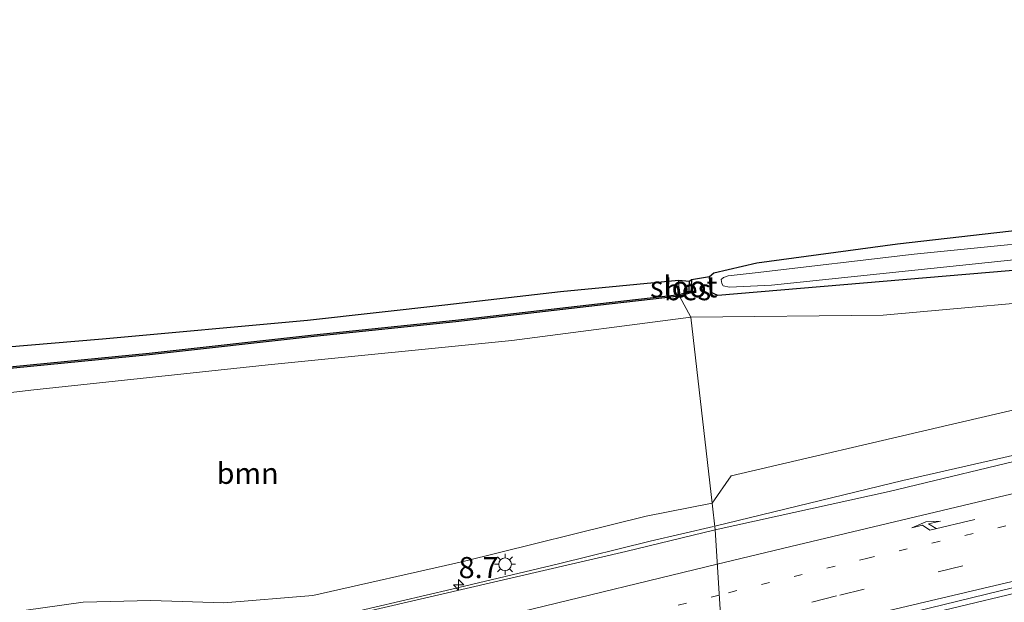
# Model space of a CAD drawing. Units: metres. Extents: x 106088 to 110000, y 487498 to 493751.
# Drawn here: x 109161 to 109277, y 488850 to 488919 of the extents above; entities that cross this region are included whole.
import ezdxf
from ezdxf.enums import TextEntityAlignment as Align

# ---------------------------------------------------------------- set-up
doc = ezdxf.new("R2010")
doc.units = ezdxf.units.M
doc.linetypes.add('VW-1-3_STREEP', pattern=[4, 1, -3])
doc.linetypes.add('VW-3-9_STREEP', pattern=[12, 3, -9])
doc.layers.get('0').update_dxf_attribs({"lineweight": 25})
for name, color, linetype, lineweight in [('B-ME-AM-KILOMETR-S-B1', 7, 'Continuous', 18), ('B-ME-BV-GELEIDECONSTRUCTIE-GELEIDERAIL-L-B1', 213, 'BV-GELEIDERAIL', 18), ('B-ME-GR-BOOM-GV-B6', 93, 'Continuous', 18), ('B-ME-GW-INSTEEKWATERGANG-L-B1', 10, 'Continuous', 25), ('B-ME-IE-GRASLAND-GV-B6', 93, 'Continuous', 18), ('B-ME-IE-HULPGEOMETRIE-L-B1', 53, 'Continuous', 18), ('B-ME-IE-MEUBILAIR_WEGMEUBILAIR-LICHTMAST-S-B1', 8, 'Continuous', 18), ('B-ME-KG-KADASTRAAL-OPNAMEDTMGRENS-L-B1', 10, 'Continuous', 25), ('B-ME-OB-BESCHOEIING-GV-B6', 10, 'Continuous', 25), ('B-ME-OG-WATER-GV-B6', 153, 'Continuous', 18), ('B-ME-VH-VERH_SOORT-BITUMEN-GV-B6', 8, 'IE-TERREINAFSCHEIDING-NATUURLIJK-HOUTWAL', 18), ('B-ME-VH-VERH_SOORT-KLINKERS-GV-B6', 8, 'IE-TERREINAFSCHEIDING-NATUURLIJK-HOUTWAL', 18), ('B-ME-VW-MARKERING-13STREEP-045-L-B1', 255, 'VW-1-3_STREEP', 18), ('B-ME-VW-MARKERING-39STREEP-015-L-B1', 255, 'VW-3-9_STREEP', 18), ('B-ME-VW-MARKERING-PIJLRE750-S-B1', 7, 'Continuous', 18), ('B-ME-VW-MARKERING-STREEP-015-L-B1', 7, 'Continuous', 18)]:
    doc.layers.add(name, color=color, linetype=linetype, lineweight=lineweight)
doc.styles.add('NLCS-ISO', font='NLCS-ISO.TTF')
doc.linetypes.add('BV-GELEIDERAIL', pattern='A,10,-3,[108,NLCS.SHX,S=1,R=0,X=0,Y=0],-3', length=16)
doc.linetypes.add('IE-TERREINAFSCHEIDING-NATUURLIJK-HOUTWAL', pattern='A,7,-1.5,[67,NLCS.SHX,S=0.75,R=45,X=0,Y=0],-1.5,7,-1.5,[70,NLCS.SHX,S=0.75,R=0,X=0,Y=0],-1.5', length=20)

# ---------------------------------------------------------------- blocks, each defined once
blk = doc.blocks.new('hecto')
for p, q in [((0, 0.625), (-0.625, 0)), ((0, -0.625), (0, 0.625)), ((-0.625, 0), (0.625, 0)), ((0.625, 0), (0, -0.625))]:
    blk.add_line(p, q)
blk = doc.blocks.new('lantaarnpaal')
for p, q in [((0, 0.75), (0, 1.25)), ((-0.75, 0), (-1.25, 0)), ((-0.88, 0.88), (-0.53, 0.53)), ((0.53, 0.53), (0.88, 0.88)), ((0.75, 0), (1.25, 0)), ((-0.53, -0.53), (-0.88, -0.88)), ((0, -0.75), (0, -1.25)), ((0.53, -0.53), (0.88, -0.88))]:
    blk.add_line(p, q)
blk.add_circle((0, 0), 0.75)
blk = doc.blocks.new('pijlr')
for p, q in [((0, 0, 0.1), (5.45, 0, 0.1)), ((5.45, -0.75, 0.1), (4.7, 0, 0.1)), ((6.2, -0.75, 0.1), (5.45, 0, 0.1)), ((4, -0.75, 0.1), (5.45, -0.75, 0.1)), ((5.7, -1.05, 0.1), (4, -0.75, 0.1)), ((7.5, -0.75, 0.1), (5.7, -1.05, 0.1)), ((7.5, -0.75, 0.1), (6.2, -0.75, 0.1))]:
    blk.add_line(p, q)

msp = doc.modelspace()

# ---------------------------------------------------------------- linework, layer by layer
at = {"layer": 'B-ME-BV-GELEIDECONSTRUCTIE-GELEIDERAIL-L-B1'}
for points in [[(109514.3644, 488902.7977, 1.5039), (109470.2284, 488897.686, 1.5334), (109423.1174, 488891.6654, 1.4814), (109394.9103, 488887.8717, 1.5072), (109378.612, 488885.453, 1.571), (109355.799, 488881.984, 1.858), (109339.03, 488879.34, 1.781), (109319.104, 488875.934, 1.786), (109301.878, 488872.735, 1.687), (109285.89, 488869.314, 1.692), (109265.427, 488864.651, 1.604), (109243.1656, 488859.2469, 1.5554)], [(109515.833, 488890.698, 1.709), (109491.495, 488887.816, 1.714), (109477.56, 488886.367, 1.714), (109455.464, 488883.583, 1.714), (109434.577, 488880.845, 1.714), (109420.204, 488878.903, 1.714), (109404.702, 488876.452, 1.609), (109394.95, 488874.73, 1.571), (109378.765, 488872.05, 1.549), (109363.075, 488869.203, 1.538), (109338.619, 488864.543, 1.521), (109319.485, 488860.356, 1.499), (109304.471, 488857.194, 1.499), (109279.758, 488851.56, 1.499), (109262.619, 488847.445, 1.488), (109245.125, 488843.466, 1.833)], [(109242.997, 488859.206, 1.555), (109235.523, 488857.484, 1.573), (109224.632, 488854.792, 1.49), (109211.997, 488851.793, 1.481), (109199.833, 488848.981, 1.462), (109185.362, 488845.563, 1.481), (109172.226, 488842.499, 1.509), (109156.446, 488838.939, 1.522), (109143.54, 488835.976, 1.522), (109127.46, 488832.457, 1.513), (109108.731, 488828.366, 1.546), (109095.711, 488825.556, 1.643), (109085.707, 488823.385, 1.935), (109070.028, 488820.096, 2.171), (109054.673, 488816.878, 2.445), (109041.248, 488814.138, 2.838), (109026.629, 488811.22, 3.205), (109011.056, 488808.239, 3.557), (108994.485, 488805.131, 4.122), (108984.941, 488803.509, 4.4), (108979.748, 488802.886, 4.626), (108977.558, 488802.623, 4.721), (108973.321, 488802.115, 4.905), (108964.011, 488801.019, 5.1)]]:
    msp.add_polyline3d(points, dxfattribs=at)
at = {"layer": 'B-ME-GR-BOOM-GV-B6'}
for points in [[(109240.338, 488883.993, -0.512), (109263.107, 488884.227, -0.317), (109288.604, 488886.531, -0.196)], [(109140.294, 488872.815, -0.396), (109162.134, 488875.369, -0.456), (109190.252, 488878.358, -0.47), (109219.099, 488881.234, -0.512), (109240.338, 488883.993, -0.512)], [(109240.338, 488883.993, -0.512), (109242.871, 488861.97, 0.707), (109235.037, 488860.463, 0.767), (109213.33, 488855.075, 0.911), (109195.542, 488851.053, 0.762), (109184.98, 488850.175, 0.628), (109176.349, 488850.449, 0.568), (109168.33, 488850.245, 0.378), (109161.276, 488849.26, 0.285), (109157.447, 488848.971, 0.069)], [(109288.66, 488875.374, 0.218), (109270.81, 488871.208, 0.119), (109245.09, 488865.23, -0.014), (109242.871, 488861.97, 0.707), (109240.338, 488883.993, -0.512)]]:
    msp.add_polyline3d(points, dxfattribs=at)
at = {"layer": 'B-ME-GW-INSTEEKWATERGANG-L-B1'}
for points in [[(109513.502, 488914.115, -0.588), (109473.998, 488909.871, -0.588), (109443.982, 488906.77, -0.637), (109415.015, 488903.952, -0.737), (109386.242, 488901.178, -0.858), (109359.029, 488898.022, -0.858), (109358.082, 488897.916, -0.858), (109327.669, 488894.512, -0.858), (109305.106, 488892.189, -0.858), (109278.05, 488889.488, -0.908), (109243.511, 488886.571, -0.963)], [(109243.511, 488886.571, -0.963), (109242.644, 488886.966, -1.101), (109242.551, 488888.828, -1.195)]]:
    msp.add_polyline3d(points, dxfattribs=at)
at = {"layer": 'B-ME-IE-GRASLAND-GV-B6'}
for points in [[(109278.05, 488889.488, -0.908), (109243.511, 488886.571, -0.963), (109242.644, 488886.966, -1.101), (109242.551, 488888.828, -1.195), (109243.038, 488889.251, -1.057), (109248.16, 488890.433, -0.969), (109264.802, 488892.703, -0.969), (109292.841, 488895.89, -0.914)], [(109289.641, 488893.765, -2.393), (109266.78, 488891.472, -2.393), (109247.945, 488889.256, -2.393), (109244.736, 488888.89, -2.393), (109244.182, 488888.698, -2.393), (109243.938, 488888.476, -2.393), (109243.982, 488888.014, -2.393), (109244.143, 488887.718, -2.393), (109244.894, 488887.549, -2.393), (109249.872, 488887.8, -2.393), (109284.98, 488891.472, -2.393)], [(109240.338, 488883.993, -0.512), (109238.996, 488886.496, -1.11), (109240.305, 488886.871, -1.278), (109240.391, 488888.452, -1.344), (109242.551, 488888.828, -1.195), (109242.644, 488886.966, -1.101), (109243.511, 488886.571, -0.963), (109278.05, 488889.488, -0.908)], [(109158.009, 488877.757, -1.04), (109176.169, 488879.534, -1.059), (109195.687, 488881.702, -1.077), (109212.48, 488883.467, -1.059), (109229.28, 488885.382, -1.086), (109238.996, 488886.496, -1.11), (109240.338, 488883.993, -0.512), (109219.099, 488881.234, -0.512), (109190.252, 488878.358, -0.47), (109162.134, 488875.369, -0.456), (109140.294, 488872.815, -0.396)], [(109288.604, 488886.531, -0.196), (109263.107, 488884.227, -0.317), (109240.338, 488883.993, -0.512)], [(109281.857, 488867.712, 1.03), (109263.807, 488863.369, 0.986), (109243.211, 488858.827, 0.841), (109242.871, 488861.97, 0.707), (109245.09, 488865.23, -0.014), (109270.81, 488871.208, 0.119), (109288.66, 488875.374, 0.218)], [(109157.447, 488848.971, 0.069), (109161.276, 488849.26, 0.285), (109168.33, 488850.245, 0.378), (109176.349, 488850.449, 0.568), (109184.98, 488850.175, 0.628), (109195.542, 488851.053, 0.762), (109213.33, 488855.075, 0.911), (109235.037, 488860.463, 0.767), (109242.871, 488861.97, 0.707), (109243.211, 488858.827, 0.841), (109232.631, 488856.262, 0.851), (109200.732, 488848.887, 0.837), (109173.216, 488842.499, 0.874), (109147.1118, 488836.387, 0.676)]]:
    msp.add_polyline3d(points, dxfattribs=at)
at = {"layer": 'B-ME-IE-HULPGEOMETRIE-L-B1'}
msp.add_polyline3d([(109238.857, 488888.382, -1.684), (109238.973, 488886.695, -1.684), (109238.996, 488886.496, -1.11), (109240.338, 488883.993, -0.512), (109242.871, 488861.97, 0.707), (109243.211, 488858.827, 0.841), (109244.183, 488843.133, 0.563)], dxfattribs=at)
at = {"layer": 'B-ME-KG-KADASTRAAL-OPNAMEDTMGRENS-L-B1'}
for points in [[(109238.857, 488888.382, -1.684), (109240.182, 488888.262, -1.686), (109240.391, 488888.452, -1.344), (109242.551, 488888.828, -1.195), (109243.038, 488889.251, -1.057), (109248.16, 488890.433, -0.969), (109264.802, 488892.703, -0.969), (109292.841, 488895.89, -0.914), (109325.641, 488899.163, -0.803), (109347.098, 488901.632, -0.842), (109377.875, 488905.3, -0.527), (109402.432, 488907.912, -0.461), (109431.687, 488911.082, -0.455), (109452.724, 488913.231, -0.384), (109479.142, 488915.876, -0.301), (109505.117, 488918.583, -0.328), (109512.851, 488919.229, -0.488)], [(108955.231, 488858.897, -1.684), (108964.918, 488859.551, -1.684), (108994.074, 488863.01, -1.684), (109020.021, 488865.885, -1.684), (109049.159, 488868.847, -1.684), (109079.799, 488872.094, -1.684), (109106.44, 488874.827, -1.684), (109121.663, 488876.388, -1.684), (109147.176, 488879.467, -1.684), (109170.607, 488881.443, -1.684), (109194.89, 488883.645, -1.684), (109211.156, 488885.474, -1.684), (109224.886, 488887.043, -1.684), (109238.857, 488888.382, -1.684)]]:
    msp.add_polyline3d(points, dxfattribs=at)
at = {"layer": 'B-ME-OB-BESCHOEIING-GV-B6'}
for points in [[(109238.996, 488886.496, -1.11), (109238.973, 488886.695, -1.684), (109240.12, 488887.047, -1.686), (109240.182, 488888.262, -1.686), (109240.391, 488888.452, -1.344), (109240.305, 488886.871, -1.278), (109238.996, 488886.496, -1.11)], [(109157.991, 488877.956, -1.684), (109176.148, 488879.733, -1.684), (109195.666, 488881.901, -1.684), (109212.458, 488883.666, -1.684), (109229.257, 488885.581, -1.684), (109238.973, 488886.695, -1.684), (109238.996, 488886.496, -1.11), (109229.28, 488885.382, -1.086), (109212.48, 488883.467, -1.059), (109195.687, 488881.702, -1.077), (109176.169, 488879.534, -1.059), (109158.009, 488877.757, -1.04)]]:
    msp.add_polyline3d(points, dxfattribs=at)
at = {"layer": 'B-ME-OG-WATER-GV-B6'}
for points in [[(109249.872, 488887.8, -2.393), (109244.894, 488887.549, -2.393), (109244.143, 488887.718, -2.393), (109243.982, 488888.014, -2.393), (109243.938, 488888.476, -2.393), (109244.182, 488888.698, -2.393), (109244.736, 488888.89, -2.393), (109247.945, 488889.256, -2.393), (109266.78, 488891.472, -2.393), (109289.641, 488893.765, -2.393)], [(109284.98, 488891.472, -2.393), (109249.872, 488887.8, -2.393)], [(109238.857, 488888.382, -1.684), (109238.973, 488886.695, -1.684), (109229.257, 488885.581, -1.684), (109212.458, 488883.666, -1.684), (109195.666, 488881.901, -1.684), (109176.148, 488879.733, -1.684), (109157.991, 488877.956, -1.684), (109145.461, 488876.862, -1.684), (109136.242, 488875.617, -1.684), (109120.766, 488873.961, -1.684), (109103.385, 488872.186, -1.684), (109087.966, 488870.204, -1.684), (109066.721, 488867.949, -1.684), (109046.246, 488866.101, -1.684), (109016.319, 488863.006, -1.684), (108992.662, 488860.508, -1.684), (108968.764, 488857.824, -1.684), (108942.755, 488855.096, -1.684)], [(108955.231, 488858.897, -1.684), (108964.918, 488859.551, -1.684), (108994.074, 488863.01, -1.684), (109020.021, 488865.885, -1.684), (109049.159, 488868.847, -1.684), (109079.799, 488872.094, -1.684), (109106.44, 488874.827, -1.684), (109121.663, 488876.388, -1.684), (109147.176, 488879.467, -1.684), (109170.607, 488881.443, -1.684), (109194.89, 488883.645, -1.684), (109211.156, 488885.474, -1.684), (109224.886, 488887.043, -1.684), (109238.857, 488888.382, -1.684)], [(109240.12, 488887.047, -1.686), (109238.973, 488886.695, -1.684), (109238.857, 488888.382, -1.684), (109240.182, 488888.262, -1.686), (109240.12, 488887.047, -1.686)]]:
    msp.add_polyline3d(points, dxfattribs=at)
at = {"layer": 'B-ME-VH-VERH_SOORT-BITUMEN-GV-B6'}
for points in [[(109286.857, 488854.012, 0.566), (109266.929, 488849.173, 0.566), (109244.183, 488843.133, 0.563), (109243.211, 488858.827, 0.841), (109263.807, 488863.369, 0.986), (109281.857, 488867.712, 1.03)], [(109147.1118, 488836.387, 0.676), (109173.216, 488842.499, 0.874), (109200.732, 488848.887, 0.837), (109232.631, 488856.262, 0.851), (109243.211, 488858.827, 0.841), (109244.183, 488843.133, 0.563), (109218.66, 488836.572, 0.633), (109194.556, 488829.975, 0.619), (109160.974, 488820.188, 0.572), (109129.767, 488810.761, 0.818)]]:
    msp.add_polyline3d(points, dxfattribs=at)
at = {"layer": 'B-ME-VH-VERH_SOORT-KLINKERS-GV-B6'}
msp.add_polyline3d([(109283.185, 488849.388, 0.63), (109245.235, 488840.22, 0.578), (109244.62, 488840.06, 0.578), (109244.576, 488840.5, 0.698), (109244.183, 488843.133, 0.563), (109266.929, 488849.173, 0.566), (109286.857, 488854.012, 0.566)], dxfattribs=at)
at = {"layer": 'B-ME-VW-MARKERING-13STREEP-045-L-B1'}
for points in [[(109399.158, 488883.4013, 0.7747), (109378.3335, 488880.0164, 0.7689), (109354.1296, 488875.6212, 0.7409), (109322.1668, 488869.2088, 0.6974), (109293.2373, 488862.9454, 0.691), (109261.2996, 488855.4753, 0.6764), (109243.689, 488851.1099, 0.6563)], [(109243.689, 488851.1099, 0.6563), (109230.4339, 488847.8243, 0.6411), (109218.0516, 488844.5978, 0.6126)]]:
    msp.add_polyline3d(points, dxfattribs=at)
at = {"layer": 'B-ME-VW-MARKERING-39STREEP-015-L-B1'}
msp.add_polyline3d([(109512.4454, 488894.5126, 0.757), (109487.6133, 488891.7449, 0.7423), (109454.2448, 488887.8096, 0.7346), (109432.6264, 488885.0048, 0.7276), (109403.7544, 488880.6421, 0.7128), (109381.4498, 488877.0022, 0.6988), (109359.9964, 488873.132, 0.671), (109335.4539, 488868.3726, 0.6325), (109311.1747, 488863.3185, 0.6258), (109284.235, 488857.3189, 0.6172), (109257.5734, 488851.0017, 0.5959), (109243.9072, 488847.5861, 0.5786)], dxfattribs=at)
at = {"layer": 'B-ME-VW-MARKERING-STREEP-015-L-B1'}
for points in [[(109480.3006, 488894.5254, 0.824), (109446.7984, 488890.5155, 0.815), (109427.8076, 488887.9671, 0.7897), (109409.5134, 488885.2736, 0.7857), (109361.7755, 488878.9414, 0.8088), (109339.6249, 488875.6109, 0.7883), (109321.2971, 488872.4441, 0.7823), (109307.9662, 488869.7563, 0.766), (109282.3938, 488864.0578, 0.7645), (109253.0139, 488857.0701, 0.7453), (109243.4629, 488854.7601, 0.7372)], [(109511.5602, 488891.2716, 0.712), (109491.7241, 488889.0652, 0.6827), (109455.7699, 488884.8576, 0.6716), (109433.3583, 488881.9477, 0.6708), (109406.657, 488877.9459, 0.661), (109384.9375, 488874.4455, 0.6477), (109362.4843, 488870.4865, 0.6138), (109341.8657, 488866.504, 0.5823), (109314.2508, 488860.7926, 0.5583), (109289.4508, 488855.3069, 0.555), (109261.8034, 488848.8139, 0.5122), (109244.1026, 488844.431, 0.4993)], [(109243.4629, 488854.7601, 0.7372), (109220.3559, 488849.1714, 0.7174), (109191.693, 488842.6312, 0.7067), (109156.3206, 488834.9369, 0.6503), (109142.5149, 488831.995, 0.652), (109131.8741, 488829.7276, 0.6533), (109127.674, 488828.817, 0.687), (109117.944, 488826.712, 0.729), (109107.273, 488824.343, 0.861), (109095.674, 488821.842, 1.019), (109084.738, 488819.527, 1.17), (109073.439, 488817.149, 1.327), (109061.416, 488814.7, 1.532), (109050.623, 488812.521, 1.808), (109039.534, 488810.286, 2.115), (109028.572, 488808.075, 2.431), (109016.334, 488805.687, 2.786), (109006.048, 488803.642, 3.098), (108999.826, 488802.374, 3.306), (108995.711, 488801.697, 3.445), (108991.908, 488801.131, 3.572), (108987.484, 488800.561, 3.708), (108976.263, 488798.947, 4.092), (108964.587, 488797.31, 4.463)]]:
    msp.add_polyline3d(points, dxfattribs=at)

# ---------------------------------------------------------------- block references
at = {"layer": 'B-ME-AM-KILOMETR-S-B1', "rotation": 90}
msp.add_blockref('hecto', (109212.813, 488852.329, 0.668), dxfattribs=at)
at = {"layer": 'B-ME-IE-MEUBILAIR_WEGMEUBILAIR-LICHTMAST-S-B1', "rotation": 90}
msp.add_blockref('lantaarnpaal', (109218.31, 488854.754, 0.851), dxfattribs=at)
at = {"layer": 'B-ME-VW-MARKERING-PIJLRE750-S-B1', "rotation": 193.3}
msp.add_blockref('pijlr', (109273.9671, 488860.0598, 0.7172), dxfattribs=at)

# ---------------------------------------------------------------- texts
at = {"layer": 'B-ME-AM-KILOMETR-S-B1', "ltscale": 0.2, "style": 'NLCS-ISO'}
msp.add_text('8.7', height=2.5, dxfattribs=at).set_placement((109212.813, 488852.329, 0.668), align=Align.BOTTOM_LEFT)
at = {"layer": 'B-ME-GR-BOOM-GV-B6', "ltscale": 0.2, "style": 'NLCS-ISO'}
msp.add_text('bmn', height=2.5, dxfattribs=at).set_placement((109187.8128, 488865.5218), align=Align.MIDDLE_CENTER)
at = {"layer": 'B-ME-OB-BESCHOEIING-GV-B6', "ltscale": 0.2, "style": 'NLCS-ISO'}
msp.add_text('bes', height=2.5, dxfattribs=at).set_placement((109239.9302, 488887.267), align=Align.MIDDLE_CENTER)
at = {"layer": 'B-ME-OG-WATER-GV-B6', "ltscale": 0.2, "style": 'NLCS-ISO'}
msp.add_text('sloot', height=2.5, dxfattribs=at).set_placement((109239.4788, 488887.6089), align=Align.MIDDLE_CENTER)

doc.saveas('drawing.dxf')
